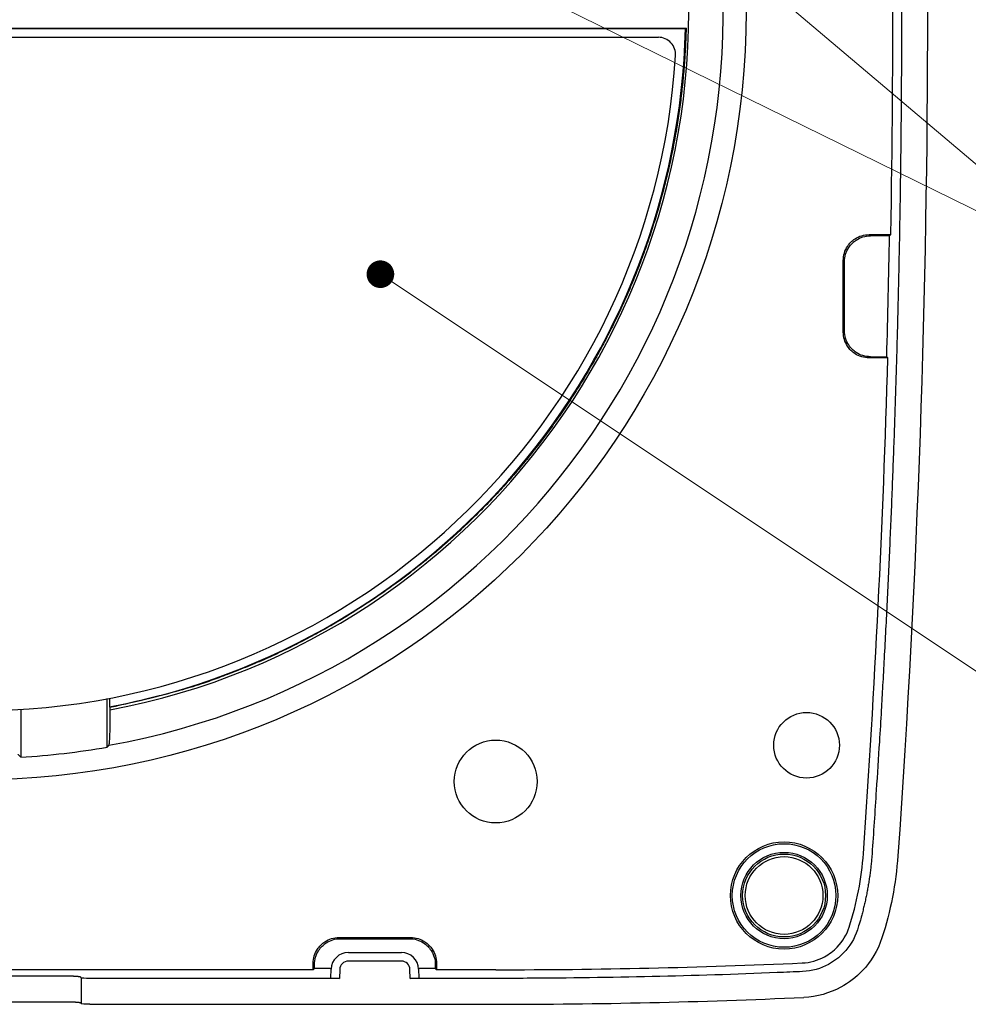
# Model space of a CAD drawing. Units: millimetres. Extents: x -595 to 0, y 0 to 420.
# Drawn here: x -151 to -96, y 112 to 169 of the extents above; entities that cross this region are included whole.
import ezdxf

# ---------------------------------------------------------------- set-up
doc = ezdxf.new("R2010")
doc.units = ezdxf.units.MM
doc.header["$LTSCALE"] = 2
doc.layers.get('0').update_dxf_attribs({"lineweight": 25})
doc.layers.add('1', color=4, linetype='Continuous', lineweight=15)

msp = doc.modelspace()

# ---------------------------------------------------------------- linework, layer by layer
at = {"color": 30, "linetype": 'Continuous'}
for p, q in [((-194.34473, 168.25625), (-112.29751, 168.25625)), ((-194.30892, 168.22129), (-112.33332, 168.22129)), ((-112.29751, 168.25625), (-112.33332, 168.22129)), ((-101.69188, 156.29113), (-100.44088, 156.29113)), ((-100.44089, 156.29113), (-100.51205, 156.22129)), ((-100.51204, 156.22129), (-101.62203, 156.22129)), ((-103.19096, 150.65053), (-103.19096, 154.79204)), ((-103.12112, 150.72037), (-103.12112, 154.7222)), ((-100.60972, 149.15144), (-101.69188, 149.15144)), ((-101.62203, 149.22129), (-100.67758, 149.22129)), ((-100.67759, 149.22129), (-100.60972, 149.15144)), ((-145.68144, 129.44836), (-145.68144, 128.93937)), ((-145.82112, 126.61607), (-145.82112, 129.42179)), ((-145.68144, 128.93934), (-145.66398, 128.90707)), ((-145.66398, 128.90707), (-145.66398, 128.7678)), ((-150.82112, 128.79852), (-150.82112, 126.03327)), ((-132.39188, 115.59113), (-128.25036, 115.59113)), ((-132.32203, 115.52129), (-128.32021, 115.52129)), ((-133.89096, 113.72129), (-133.89096, 114.09204)), ((-126.75128, 114.09204), (-126.75128, 113.72129)), ((-133.89096, 113.72129), (-172.75128, 113.72129)), ((-133.82112, 113.79113), (-133.89096, 113.72129)), ((-133.82112, 113.79113), (-133.82112, 114.0222)), ((-132.85299, 113.79113), (-133.82112, 113.79113)), ((-126.82112, 113.79113), (-127.78925, 113.79113)), ((-126.82112, 114.0222), (-126.82112, 113.79113)), ((-126.75128, 113.72129), (-126.82112, 113.79113)), ((-123.32112, 113.72129), (-126.75128, 113.72129))]:
    msp.add_line(p, q, dxfattribs=at)
at = {"color": 5, "linetype": 'Continuous'}
msp.add_line((-192.74193, 167.72129), (-113.90031, 167.72129), dxfattribs=at)
at = {"color": 6, "linetype": 'Continuous'}
for p, q in [((-131.85543, 114.72129), (-128.78681, 114.72129)), ((-128.78681, 114.22129), (-131.85543, 114.22129)), ((-132.87234, 113.25464), (-132.85482, 113.75619)), ((-132.35513, 113.73874), (-132.3732, 113.22131)), ((-128.26904, 113.22131), (-128.28711, 113.73874)), ((-127.78742, 113.75619), (-127.7699, 113.25464)), ((-148.35665, 113.35464), (-158.28559, 113.35464)), ((-147.33797, 113.25348), (-147.35726, 113.2903)), ((-147.33797, 113.25348), (-147.33797, 111.75347)), ((-132.3732, 113.22134), (-146.83828, 113.22134)), ((-132.87234, 113.25464), (-132.3732, 113.22131)), ((-128.26904, 113.22131), (-127.7699, 113.25464)), ((-123.31952, 113.22134), (-128.26904, 113.22134)), ((-148.35665, 111.85464), (-158.28559, 111.85464)), ((-146.83827, 111.72128), (-123.31951, 111.72134))]:
    msp.add_line(p, q, dxfattribs=at)
for points in [[(-99.82112, 169.22129), (-99.82307, 167.59296, -0.00057896), (-99.82873, 165.96476, -0.00057905), (-99.83826, 164.33669, -0.00057913), (-99.85151, 162.70876, -0.00057921), (-99.86862, 161.08096, -0.00057928), (-99.88945, 159.45329, -0.00057935), (-99.91414, 157.82575, -0.0005794), (-99.94255, 156.19835, -0.00057942), (-99.97483, 154.57108, -0.0005795), (-100.01082, 152.94394, -0.00057962), (-100.05067, 151.31692, -0.00057954), (-100.09424, 149.69006, -0.00057926), (-100.14167, 148.06337, -0.0005797), (-100.19283, 146.43671, -0.00058074), (-100.24786, 144.81002, -0.0005793), (-100.30658, 143.18389, -0.00057577), (-100.36912, 141.55851, -0.00058075), (-100.43549, 139.9316, -0.0005925), (-100.50589, 138.30236, -0.00057565), (-100.57956, 136.67984, -0.0005375), (-100.65644, 135.06714, -0.00059319), (-100.73879, 133.42861, -0.00070701), (-100.8276, 131.75196, -0.00053665), (-100.91319, 130.17791, -0.00018428), (-100.99243, 128.75494, -0.0007568), (-101.10275, 126.92774, -0.00130194), (-101.28372, 124.11382, -0.00063647), (-101.52735, 120.42899, -0.00033726)], [(-101.52735, 120.42899), (-101.53901, 120.2773, -0.00192548), (-101.55179, 120.12596, -0.00193192), (-101.56576, 119.97498, -0.00193842), (-101.58086, 119.82434, -0.00194446), (-101.59713, 119.67406, -0.00195054), (-101.61454, 119.52413, -0.00195619), (-101.63312, 119.37456, -0.00196179), (-101.65283, 119.22533, -0.00196691), (-101.67372, 119.07647, -0.0019722), (-101.69574, 118.92795, -0.00197724), (-101.71894, 118.77979, -0.00198155), (-101.74327, 118.63198, -0.00198482), (-101.76878, 118.48453, -0.00199046), (-101.79542, 118.33741, -0.00199783), (-101.82324, 118.19065, -0.00199659), (-101.85218, 118.04426, -0.00198771), (-101.88229, 117.89829, -0.00200814), (-101.91356, 117.75252, -0.00205176), (-101.94609, 117.6069, -0.0019962), (-101.97956, 117.4622, -0.00186604), (-102.01395, 117.3187, -0.00206162), (-102.05017, 117.17328, -0.00245988), (-102.08863, 117.02489, -0.00186899), (-102.1254, 116.88578, -0.00064211), (-102.15922, 116.76018, -0.00263792), (-102.20525, 116.59968, -0.00454273), (-102.27952, 116.35351, -0.00222192), (-102.3788, 116.03173, -0.00117752)], [(-147.35725, 113.29031), (-147.35955, 113.2931, 0.10392556), (-147.36377, 113.29593, 0.05091119), (-147.36998, 113.29882, 0.02893142), (-147.37821, 113.30175, 0.01955), (-147.3887, 113.30472, 0.01343463), (-147.40144, 113.30771, 0.00986389), (-147.41662, 113.31072, 0.00743393), (-147.43422, 113.31372, 0.00593328), (-147.4544, 113.31672, 0.00477086), (-147.47711, 113.3197, 0.00398812), (-147.50248, 113.32264, 0.00334492), (-147.53041, 113.32553, 0.0028928), (-147.561, 113.32836, 0.00250701), (-147.5941, 113.33111, 0.00222813), (-147.62977, 113.33376, 0.00197345), (-147.66778, 113.3363, 0.00177784), (-147.70813, 113.33872, 0.00162395), (-147.75065, 113.341, 0.0015205), (-147.79531, 113.34314, 0.00136487), (-147.84154, 113.34511, 0.00120141), (-147.88912, 113.34691, 0.00123117), (-147.93893, 113.34854, 0.00135847), (-147.99117, 113.34999, 0.00099654), (-148.04105, 113.35123, 0.00038776), (-148.0868, 113.35226, 0.00128597), (-148.14599, 113.35314, 0.00206576), (-148.23719, 113.35393, 0.00100469), (-148.35666, 113.35463, 0.00053468)], [(-147.35725, 111.79031), (-147.35955, 111.7931, 0.10392739), (-147.36377, 111.79593, 0.05090849), (-147.36998, 111.79882, 0.02892896), (-147.37821, 111.80175, 0.01954804), (-147.3887, 111.80472, 0.01343317), (-147.40144, 111.80771, 0.00986276), (-147.41662, 111.81071, 0.00743306), (-147.43422, 111.81372, 0.00593258), (-147.4544, 111.81672, 0.00477028), (-147.47711, 111.8197, 0.00398764), (-147.50248, 111.82264, 0.00334451), (-147.53041, 111.82553, 0.00289245), (-147.561, 111.82836, 0.00250671), (-147.5941, 111.8311, 0.00222785), (-147.62977, 111.83375, 0.00197321), (-147.66778, 111.8363, 0.00177762), (-147.70813, 111.83872, 0.00162375), (-147.75065, 111.841, 0.00152031), (-147.79531, 111.84314, 0.0013647), (-147.84154, 111.84511, 0.00120126), (-147.88912, 111.84691, 0.00123102), (-147.93893, 111.84854, 0.00135831), (-147.99117, 111.84998, 0.00099642), (-148.04105, 111.85123, 0.00038772), (-148.0868, 111.85226, 0.00128581), (-148.14599, 111.85314, 0.00206551), (-148.23719, 111.85393, 0.00100456), (-148.35666, 111.85463, 0.00053461)]]:
    msp.add_lwpolyline(points, format="xyb", dxfattribs=at)
at = {"color": 30, "linetype": 'Continuous'}
for points in [[(-112.29749, 168.25625), (-112.33332, 167.25359, -0.00634586), (-112.39436, 166.24326, -0.00616061), (-112.48158, 165.22481, -0.00611576), (-112.59459, 164.1995, -0.00625376), (-112.73531, 163.16823, -0.00632057), (-112.90315, 162.13217, -0.00636926), (-113.09972, 161.09209, -0.00640404), (-113.32436, 160.04919, -0.00647174), (-113.57868, 159.0045, -0.0065119), (-113.86185, 157.9592, -0.00656972), (-114.17542, 156.91446, -0.00660517), (-114.51842, 155.87143, -0.00666006), (-114.89228, 154.83144, -0.00669307), (-115.29591, 153.79562, -0.00674267), (-115.7306, 152.76542, -0.00677232), (-116.19513, 151.7419, -0.00681671), (-116.69065, 150.72667, -0.00684291), (-117.21579, 149.72069, -0.00688159), (-117.77155, 148.72568, -0.00690407), (-118.35643, 147.7425, -0.00693672), (-118.97125, 146.77296, -0.0069553), (-119.61438, 145.81778, -0.00698161), (-120.28648, 144.87886, -0.00699611), (-120.9858, 143.95678, -0.00701582), (-121.71279, 143.05348, -0.00702614), (-122.46563, 142.16935, -0.00703917), (-123.24458, 141.30638, -0.00704506), (-124.04773, 140.46478, -0.00705088), (-124.87514, 139.64652, -0.00705285), (-125.72487, 138.85164, -0.00705283), (-126.59681, 138.08206, -0.00704888), (-127.48894, 137.33764, -0.00703792), (-128.40096, 136.62025, -0.00703514), (-129.331, 135.92951, -0.00703138), (-130.27859, 135.26722, -0.00700475), (-131.24145, 134.6329, -0.0069456), (-132.21878, 134.02829, -0.0069831), (-133.21021, 133.4523, -0.0070817), (-134.21546, 132.90644, -0.0068817), (-135.2269, 132.39103, -0.00643437), (-136.24161, 131.90798, -0.00701241), (-137.28096, 131.45116, -0.00821701), (-138.35186, 131.0202, -0.00633344), (-139.36187, 130.63362, -0.00242983), (-140.27858, 130.29941, -0.00864131), (-141.45928, 129.93814, -0.0146918), (-143.27933, 129.46899, -0.00732375), (-145.66398, 128.90705, -0.00394577)], [(-145.73115, 126.72316), (-145.73415, 126.71959, 0.00000647), (-145.73716, 126.71602, 0.00000647), (-145.74016, 126.71245, 0.00000647), (-145.74316, 126.70888, 0.00000647), (-145.74616, 126.70531, 0.00000647), (-145.74916, 126.70174, 0.00000647), (-145.75216, 126.69817, 0.00000647), (-145.75517, 126.6946, 0.00000647), (-145.75817, 126.69103, 0.00000647), (-145.76117, 126.68746, 0.00000647), (-145.76417, 126.68388, 0.00000647), (-145.76717, 126.68031, 0.00000647), (-145.77017, 126.67674, 0.00000648), (-145.77317, 126.67317, 0.00000649), (-145.77617, 126.6696, 0.00000647), (-145.77916, 126.66604, 0.00000643), (-145.78216, 126.66247, 0.00000649), (-145.78516, 126.6589, 0.00000662), (-145.78817, 126.65532, 0.00000644), (-145.79116, 126.65176, 0.00000601), (-145.79413, 126.64822, 0.00000663), (-145.79715, 126.64462, 0.00000791), (-145.80024, 126.64094, 0.000006), (-145.80315, 126.63748, 0.00000206), (-145.80577, 126.63436, 0.00000847), (-145.80914, 126.63035, 0.00001457), (-145.81433, 126.62417, 0.00000713), (-145.82112, 126.61607, 0.00000378)], [(-150.9664, 126.17061, -0.00001614), (-150.97826, 126.18185, -0.00000855)], [(-150.94688, 126.15213, -0.00000467), (-150.95146, 126.15647, -0.00001918)], [(-150.82112, 126.03327), (-150.82637, 126.03822, -0.00001464), (-150.83161, 126.04317, -0.00001464), (-150.83686, 126.04812, -0.00001464), (-150.8421, 126.05308, -0.00001464), (-150.84735, 126.05803, -0.00001465), (-150.85259, 126.06298, -0.00001465), (-150.85784, 126.06793, -0.00001465), (-150.86308, 126.07289, -0.00001465), (-150.86832, 126.07784, -0.00001465), (-150.87356, 126.08279, -0.00001466), (-150.8788, 126.08774, -0.00001466), (-150.88404, 126.0927, -0.00001465), (-150.88928, 126.09765, -0.00001466), (-150.89452, 126.1026, -0.00001469), (-150.89976, 126.10756, -0.00001466), (-150.905, 126.11251, -0.00001457), (-150.91023, 126.11746, -0.0000147), (-150.91547, 126.12241, -0.000015), (-150.92072, 126.12738, -0.00001457), (-150.92594, 126.13232, -0.00001361), (-150.93113, 126.13723, -0.00001502)]]:
    msp.add_lwpolyline(points, format="xyb", dxfattribs=at)
for centre, radius in [((-153.32112, 169.22129), 44.5), ((-105.32112, 126.72129), 1.9), ((-123.32112, 124.62129), 2.4), ((-106.62112, 118.02129), 3.10476), ((-106.62112, 118.02129), 3)]:
    msp.add_circle(centre, radius, dxfattribs=at)
at = {"color": 253, "linetype": 'Continuous'}
for radius in [2.5, 2.4, 2.25]:
    msp.add_circle((-106.62112, 118.02128), radius, dxfattribs=at)
at = {"color": 30, "linetype": 'Continuous'}
for centre, radius, start, end in [((-798.32112, 169.22129), 698, 358.93856, 4.00554), ((-153.32112, 169.22129), 41.17179, 280.71829, 10.07876), ((-153.32112, 169.22129), 43.17057, 280.12599, 8.10732), ((-153.32112, 169.22129), 41, 280.73891, 358.6024), ((-798.32112, 169.22129), 697.93016, 358.3579, 358.93272), ((-798.32112, 169.22129), 698, 355.99446, 358.35233), ((-153.32112, 169.22129), 43.26031, 273.31295, 279.98376), ((-119.98216, 121.72129), 18, 342.09919, 355.99446), ((-123.32112, 513.97129), 400.25, 270, 272.54139)]:
    msp.add_arc(centre, radius, start, end, dxfattribs=at)
at = {"color": 5, "linetype": 'Continuous'}
for centre, radius, start, end in [((-113.90031, 166.72129), 1, 356.37126, 90), ((-153.32112, 169.22129), 40.5, 183.62874, 356.37126)]:
    msp.add_arc(centre, radius, start, end, dxfattribs=at)
at = {"color": 6, "linetype": 'Continuous'}
for centre, radius, start, end in [((-131.85543, 113.72129), 1, 90, 178), ((-128.78681, 113.72129), 1, 2, 90), ((-131.85543, 113.72129), 0.5, 90, 178), ((-128.78681, 113.72129), 0.5, 2, 90)]:
    msp.add_arc(centre, radius, start, end, dxfattribs=at)
for points in [[(-98.32112, 169.22129), (-98.32112, 152.90898), (-98.89155, 136.59668), (-100.031, 120.32422)], [(-100.031, 120.32422), (-100.14408, 118.70954), (-100.45646, 117.10931), (-100.95423, 115.56905)], [(-146.83827, 113.22131), (-147.10401, 113.22131), (-147.32871, 113.2358), (-147.33798, 113.25349)], [(-123.31951, 111.72134), (-117.37072, 111.72136), (-111.42193, 111.85401), (-105.47904, 112.11918)], [(-146.83827, 111.72128), (-147.10401, 111.7213), (-147.32871, 111.7358), (-147.33798, 111.75346)]]:
    msp.add_open_spline(points, degree=3, dxfattribs=at)
at = {"color": 30, "linetype": 'Continuous'}
for points, knots in [([(-103.19096, 154.79203), (-103.19096, 155.09267), (-103.04505, 155.57109), (-102.47092, 156.14521), (-101.99251, 156.29113), (-101.69189, 156.29113)], [0, 0, 0, 0, 0.0008641728, 0.001481686, 0.002345866, 0.002345866, 0.002345866, 0.002345866]), ([(-103.12112, 154.72219), (-103.12112, 155.02284), (-102.9752, 155.50125), (-102.40108, 156.07537), (-101.92267, 156.22129), (-101.62202, 156.22129)], [0, 0, 0, 0, 0.00086418, 0.0014816932, 0.002345866, 0.002345866, 0.002345866, 0.002345866]), ([(-101.69189, 149.15146), (-101.99251, 149.15144), (-102.47092, 149.29736), (-103.04505, 149.87149), (-103.19096, 150.3499), (-103.19096, 150.65053)], [0, 0, 0, 0, 0.00086418, 0.0014816932, 0.002345866, 0.002345866, 0.002345866, 0.002345866]), ([(-101.62202, 149.2213), (-101.92267, 149.22129), (-102.40108, 149.3672), (-102.9752, 149.94133), (-103.12112, 150.41974), (-103.12112, 150.72037)], [0, 0, 0, 0, 0.00086418, 0.0014816932, 0.002345866, 0.002345866, 0.002345866, 0.002345866]), ([(-145.66398, 128.76779), (-145.66398, 128.37262), (-145.67042, 127.74183), (-145.69561, 126.95859), (-145.71791, 126.74411), (-145.73115, 126.72316)], [0, 0, 0, 0, 0.001139589, 0.0019512328, 0.003094449, 0.003094449, 0.003094449, 0.003094449]), ([(-105.57362, 114.11495), (-105.11267, 114.13541), (-104.37516, 114.34178), (-103.38974, 115.093), (-102.99536, 115.74953), (-102.85352, 116.18861)], [0, 0, 0, 0, 0.0013476509, 0.002283626, 0.0036313559, 0.0036313559, 0.0036313559, 0.0036313559]), ([(-133.89097, 114.09205), (-133.89096, 114.39267), (-133.74505, 114.87109), (-133.17092, 115.44521), (-132.69251, 115.59113), (-132.39187, 115.59113)], [0, 0, 0, 0, 0.0008641728, 0.001481686, 0.002345866, 0.002345866, 0.002345866, 0.002345866]), ([(-133.82113, 114.02219), (-133.82112, 114.32283), (-133.6752, 114.80124), (-133.10108, 115.37537), (-132.62267, 115.52129), (-132.32203, 115.52129)], [0, 0, 0, 0, 0.0008641728, 0.001481686, 0.002345866, 0.002345866, 0.002345866, 0.002345866]), ([(-128.3202, 115.52129), (-128.01957, 115.52129), (-127.54116, 115.37537), (-126.96704, 114.80124), (-126.82112, 114.32283), (-126.82113, 114.02219)], [0, 0, 0, 0, 0.00086418, 0.0014816932, 0.002345866, 0.002345866, 0.002345866, 0.002345866]), ([(-128.25037, 115.59113), (-127.94973, 115.59113), (-127.47132, 115.44521), (-126.89719, 114.87109), (-126.75128, 114.39267), (-126.75127, 114.09205)], [0, 0, 0, 0, 0.00086418, 0.0014816932, 0.002345866, 0.002345866, 0.002345866, 0.002345866])]:
    msp.add_open_spline(points, degree=3, knots=knots, dxfattribs=at)
at = {"color": 6, "linetype": 'Continuous'}
for points, knots in [([(-102.3788, 116.03173), (-102.54417, 115.52047), (-103.00345, 114.75628), (-104.15079, 113.88185), (-105.00924, 113.64163), (-105.54589, 113.61767)], [0, 0, 0, 0, 0.001569434, 0.0026586617, 0.0042276356, 0.0042276356, 0.0042276356, 0.0042276356]), ([(-100.95423, 115.56905), (-101.19037, 114.83835), (-101.84625, 113.74616), (-103.48565, 112.49646), (-104.71225, 112.15339), (-105.47904, 112.11918)], [0, 0, 0, 0, 0.0022427387, 0.0037990649, 0.0060408804, 0.0060408804, 0.0060408804, 0.0060408804]), ([(-105.54589, 113.61767), (-106.03644, 113.59579), (-108.94088, 113.47156), (-114.26025, 113.30229), (-119.69502, 113.22821), (-122.7154, 113.22134), (-123.31951, 113.22134)], [0, 0, 0, 0, 0.13437334, 0.79555586, 1.4567384, 1.622034, 1.622034, 1.622034, 1.622034])]:
    msp.add_open_spline(points, degree=3, knots=knots, dxfattribs=at)
at = {"layer": '1'}
for p, q in [((-159.44436, 189.09629), (-88, 154)), ((-129.44436, 189.09629), (-88, 154)), ((-130, 154), (-88, 126))]:
    msp.add_line(p, q, dxfattribs=at)
at = {"layer": '1', "const_width": 0.8}
msp.add_lwpolyline([(-130.4, 154, 1), (-129.6, 154, 1)], format="xyb", close=True, dxfattribs=at)

doc.saveas('drawing.dxf')
